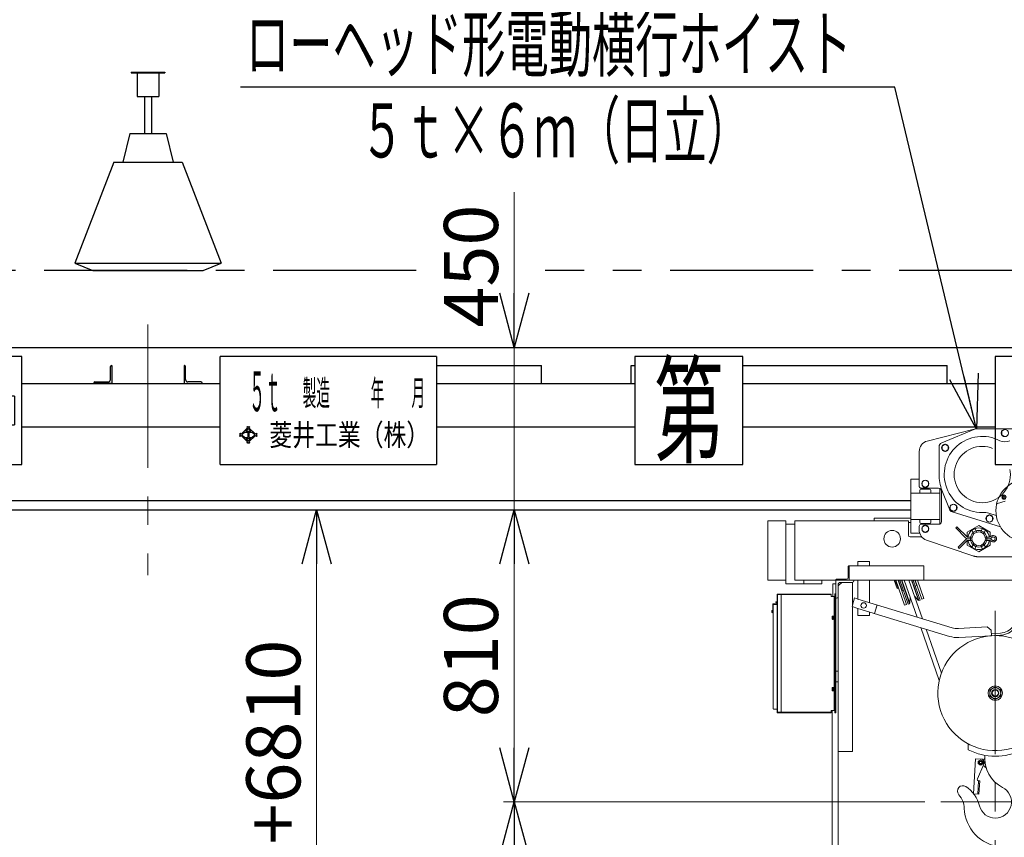
# Model space of a CAD drawing. Units: millimetres. Extents: x -185 to 185, y -134 to 137.
# Drawn here: x -47 to 8, y -16 to 29 of the extents above; entities that cross this region are included whole.
import ezdxf
from ezdxf.enums import TextEntityAlignment as Align

# ---------------------------------------------------------------- set-up
doc = ezdxf.new("R2010")
doc.units = ezdxf.units.MM
doc.header["$LTSCALE"] = 0.25
doc.linetypes.add('CENTER', pattern=[50.8, 31.75, -6.35, 6.35, -6.35])
doc.linetypes.add('DASHED', pattern=[19.05, 12.7, -6.35])
doc.layers.add('Layer0016', color=7, linetype='Continuous')
doc.styles.add('dcStyle0', font='txt.shx', dxfattribs={"width": 0.705882, "bigfont": 'bigfont'})
doc.styles.add('dcStyle1', font='ＭＳ Ｐ明朝', dxfattribs={"width": 0.8})
doc.styles.add('dcStyle3', font='ＭＳ Ｐゴシック', dxfattribs={"width": 0.8})
doc.dimstyles.new('dc_Rotated', dxfattribs={"dimtxt": 3, "dimasz": 3.000002, "dimexe": 0.6, "dimexo": 0.9, "dimgap": 0.9, "dimtad": 3, "dimdsep": 46, "dimtxsty": 'dcStyle0', "dimblk1": 'OPEN30', "dimblk2": 'OPEN30', "dimsah": 1, "dimcen": 0.09, "dimclrd": 91, "dimclre": 91, "dimclrt": 7, "dimadec": 0, "dimazin": 2, "dimtfac": 1, "dimtdec": 4, "dimtmove": 0, "dimatfit": 3, "dimfxl": 1, "dimarcsym": 0})
doc.dimstyles.new('dc_Rotated_F1', dxfattribs={"dimtxt": 3, "dimasz": 3.000002, "dimexe": 0.6, "dimexo": 0.9, "dimgap": 0.9, "dimtad": 3, "dimdsep": 46, "dimtxsty": 'dcStyle0', "dimblk1": 'OPEN30', "dimblk2": 'OPEN30', "dimsah": 1, "dimcen": 0.09, "dimse1": 1, "dimse2": 1, "dimclrd": 91, "dimclre": 7, "dimclrt": 7, "dimadec": 0, "dimazin": 2, "dimtfac": 1, "dimtdec": 4, "dimtmove": 0, "dimatfit": 3, "dimfxl": 1, "dimarcsym": 0})

# ---------------------------------------------------------------- blocks, each defined once
blk = doc.blocks.new('DC_GROUP_HSOU0507-R0_4')
at = {"layer": 'Layer0016', "color": 6, "linetype": 'Continuous', "lineweight": 25}
for p, q in [((-46.885, 10.501), (-52.885, 10.501)), ((-52.885, 10.501), (-52.885, 4.501)), ((-46.885, 4.501), (-46.885, 10.501)), ((-49.085, 10.101), (-50.685, 10.101)), ((-50.685, 10.101), (-50.685, 8.301)), ((-49.085, 8.301), (-49.085, 10.101)), ((-52.485, 8.301), (-52.485, 6.701)), ((-50.685, 8.301), (-52.485, 8.301)), ((-47.285, 8.301), (-49.085, 8.301)), ((-47.285, 8.301), (-47.285, 6.701)), ((-52.485, 6.701), (-50.685, 6.701)), ((-50.685, 6.701), (-50.685, 4.901)), ((-49.085, 4.901), (-49.085, 6.701)), ((-49.085, 6.701), (-47.285, 6.701)), ((-52.885, 4.501), (-46.885, 4.501)), ((-49.085, 4.901), (-50.685, 4.901))]:
    blk.add_line(p, q, dxfattribs=at)
blk = doc.blocks.new('DC_GROUP_HSOU0507-R0_5')
at = {"layer": 'Layer0016', "color": 6, "linetype": 'Continuous', "lineweight": 25}
for p, q in [((-6.885, 10.501), (-12.885, 10.501)), ((-12.885, 10.501), (-12.885, 4.501)), ((-6.885, 4.501), (-6.885, 10.501)), ((-12.885, 4.501), (-6.885, 4.501))]:
    blk.add_line(p, q, dxfattribs=at)
at = {"layer": 'Layer0016', "color": 6, "style": 'dcStyle3', "width": 0.55}
blk.add_text('第', height=4.8, dxfattribs=at).set_placement((-11.805, 5.101), (-7.965, 5.101), align=Align.FIT)
blk = doc.blocks.new('DC_GROUP_HSOU0507-R0_6')
at = {"layer": 'Layer0016', "color": 6, "linetype": 'Continuous', "lineweight": 25}
for p, q in [((13.115, 10.501), (7.115, 10.501)), ((7.115, 10.501), (7.115, 4.501)), ((13.115, 4.501), (13.115, 10.501)), ((7.115, 4.501), (13.115, 4.501))]:
    blk.add_line(p, q, dxfattribs=at)
at = {"layer": 'Layer0016', "color": 6, "style": 'dcStyle3', "width": 0.55}
blk.add_text('一', height=4.8, dxfattribs=at).set_placement((8.195, 5.101), (12.035, 5.101), align=Align.FIT)
blk = doc.blocks.new('DC_GROUP_HSOU0507-R0_7')
at = {"layer": 'Layer0016', "color": 6, "linetype": 'Continuous', "lineweight": 25}
for p, q in [((-35.885, 4.501), (-35.885, 10.501)), ((-23.885, 10.501), (-35.885, 10.501)), ((-23.885, 10.501), (-23.885, 4.501)), ((-34.41, 6.578), (-34.372, 6.613)), ((-34.41, 6.578), (-34.359, 6.53)), ((-34.321, 6.565), (-34.372, 6.614)), ((-34.27, 6.613), (-34.321, 6.565)), ((-34.232, 6.578), (-34.283, 6.53)), ((-34.27, 6.613), (-34.232, 6.578)), ((-34.776, 6.233), (-34.813, 6.198)), ((-34.813, 6.198), (-34.762, 6.15)), ((-34.762, 6.15), (-34.813, 6.102)), ((-34.813, 6.102), (-34.776, 6.066)), ((-34.776, 6.234), (-34.724, 6.185)), ((-34.724, 6.114), (-34.776, 6.066)), ((-34.359, 6.53), (-34.724, 6.185)), ((-34.724, 6.114), (-34.359, 5.77)), ((-34.521, 6.306), (-34.686, 6.15)), ((-34.686, 6.15), (-34.521, 5.994)), ((-34.521, 6.306), (-34.347, 6.306)), ((-34.321, 6.494), (-34.466, 6.358)), ((-34.466, 6.358), (-34.176, 6.358)), ((-34.347, 6.306), (-34.347, 5.994)), ((-34.321, 6.494), (-34.176, 6.358)), ((-34.295, 6.306), (-34.12, 6.306)), ((-34.295, 6.306), (-34.295, 5.994)), ((-33.917, 6.185), (-34.283, 6.53)), ((-34.283, 5.77), (-33.917, 6.114)), ((-34.12, 6.306), (-33.955, 6.15)), ((-33.955, 6.15), (-34.12, 5.994)), ((-33.866, 6.233), (-33.917, 6.185)), ((-33.917, 6.114), (-33.866, 6.066)), ((-33.879, 6.15), (-33.828, 6.198)), ((-33.828, 6.102), (-33.879, 6.15)), ((-33.866, 6.233), (-33.828, 6.198)), ((-33.828, 6.101), (-33.866, 6.066)), ((-34.521, 5.994), (-34.347, 5.994)), ((-34.466, 5.942), (-34.321, 5.805)), ((-34.466, 5.942), (-34.176, 5.942)), ((-34.359, 5.77), (-34.41, 5.722)), ((-34.41, 5.722), (-34.372, 5.686)), ((-34.372, 5.686), (-34.321, 5.734)), ((-34.176, 5.942), (-34.321, 5.805)), ((-34.321, 5.734), (-34.27, 5.686)), ((-34.295, 5.994), (-34.12, 5.994)), ((-34.283, 5.77), (-34.232, 5.722)), ((-34.27, 5.686), (-34.232, 5.722)), ((-35.885, 4.501), (-23.885, 4.501))]:
    blk.add_line(p, q, dxfattribs=at)
at = {"layer": 'Layer0016', "color": 6}
for s, height, style, width, p, p2 in [('５ｔ', 2.2, 'dcStyle3', 0.539609, (-34.273, 7.457), (-32.513, 7.457)), ('製造\u3000\u3000\u3000年\u3000\u3000月', 1.4, 'dcStyle1', 0.460682, (-31.304, 7.776), (-24.513, 7.776)), ('菱井工業（株）', 1.2, 'dcStyle1', 0.855848, (-33.149, 5.55), (-24.287, 5.55))]:
    blk.add_text(s, height=height, dxfattribs=dict(at, style=style, width=width)).set_placement(p, p2, align=Align.FIT)
blk = doc.blocks.new('DC_GROUP_HSOU0507-R0_9')
at = {"layer": 'Layer0016', "color": 7, "linetype": 'Continuous', "lineweight": 25}
for p, q in [((-41.965, 9.211), (-41.965, 9.941)), ((-41.905, 10.001), (-41.885, 10.001)), ((-41.885, 10.001), (-41.885, 9.001)), ((-42.885, 9.001), (-42.885, 9.021)), ((-41.885, 9.001), (-42.885, 9.001)), ((-42.825, 9.081), (-42.095, 9.081))]:
    blk.add_line(p, q, dxfattribs=at)
for centre, radius, start, end in [((-41.905, 9.941), 0.06, 90, 180), ((-42.825, 9.021), 0.06, 90, 180), ((-42.095, 9.211), 0.13, 270, 0)]:
    blk.add_arc(centre, radius, start, end, dxfattribs=at)
blk = doc.blocks.new('DC_GROUP_HSOU0507-R0_10')
at = {"layer": 'Layer0016', "color": 7, "linetype": 'Continuous', "lineweight": 25}
for p, q in [((-37.865, 10.001), (-37.885, 10.001)), ((-37.885, 10.001), (-37.885, 9.001)), ((-37.805, 9.211), (-37.805, 9.941)), ((-37.885, 9.001), (-36.885, 9.001)), ((-36.945, 9.081), (-37.675, 9.081)), ((-36.885, 9.001), (-36.885, 9.021))]:
    blk.add_line(p, q, dxfattribs=at)
for centre, radius, start, end in [((-37.865, 9.941), 0.06, 0, 90), ((-37.675, 9.211), 0.13, 180, 270), ((-36.945, 9.021), 0.06, 0, 90)]:
    blk.add_arc(centre, radius, start, end, dxfattribs=at)
blk = doc.blocks.new('DC_GROUP_HSOU0507-R0_11')
at = {"layer": 'Layer0016', "color": 8, "linetype": 'Continuous', "lineweight": 25}
for p, q in [((-40.825, 26.261), (-38.945, 26.261)), ((-40.825, 26.261), (-40.825, 26.221)), ((-40.825, 26.221), (-38.945, 26.221)), ((-40.485, 26.221), (-40.485, 24.901)), ((-39.285, 26.221), (-39.285, 24.901)), ((-38.945, 26.261), (-38.945, 26.221)), ((-40.485, 24.901), (-39.285, 24.901)), ((-40.085, 24.901), (-40.085, 22.861)), ((-39.685, 24.901), (-39.685, 22.861)), ((-40.885, 22.861), (-41.285, 21.261)), ((-40.885, 22.861), (-38.885, 22.861)), ((-38.885, 22.861), (-38.485, 21.261)), ((-41.785, 21.261), (-43.945, 15.661)), ((-41.785, 21.261), (-37.985, 21.261)), ((-37.985, 21.261), (-35.825, 15.661)), ((-43.945, 15.661), (-42.945, 15.261)), ((-43.945, 15.661), (-35.825, 15.661)), ((-36.825, 15.261), (-35.825, 15.661)), ((-42.945, 15.261), (-36.825, 15.261))]:
    blk.add_line(p, q, dxfattribs=at)
blk = doc.blocks.new('_Open30')
at = {"color": 0, "linetype": 'ByBlock', "lineweight": -2}
for p, q in [((-1, 0.267949), (0, 0)), ((0, 0), (-1, -0.267949)), ((0, 0), (-1, 0))]:
    blk.add_line(p, q, dxfattribs=at)
blk = doc.blocks.new('*D16')
at = {"layer": 'Layer0016', "color": 91, "linetype": 'Continuous', "lineweight": 13}
for p, q in [((3.2, -14.199), (-20.17, -14.199)), ((-19.57, -86.199), (-19.57, -14.199))]:
    blk.add_line(p, q, dxfattribs=at)
at = {"layer": 'Layer0016', "color": 91, "xscale": 3.000002807615286, "yscale": 2.999989368223643}
for p, rotation in [((-19.57, -14.199), 90), ((-19.57, -86.199), 270)]:
    blk.add_blockref('_Open30', p, dxfattribs=dict(at, rotation=rotation))
at = {"layer": 'Layer0016', "color": 7, "insert": (-20.47, -37.243), "char_height": 3, "width": 33.75, "attachment_point": 8, "rotation": 90, "style": 'dcStyle0'}
blk.add_mtext('\\T1.00;揚程\u3000FL+6000', dxfattribs=at)
blk = doc.blocks.new('*D17')
at = {"layer": 'Layer0016', "color": 91, "linetype": 'Continuous', "lineweight": 13}
for p, q in [((-19.57, -14.199), (-19.57, 2.001)), ((3.2, -14.199), (-20.17, -14.199))]:
    blk.add_line(p, q, dxfattribs=at)
at = {"layer": 'Layer0016', "color": 91, "xscale": 3.000002807615286, "yscale": 2.999989368223643}
for p, rotation in [((-19.57, 2.001), 90), ((-19.57, -14.199), 270)]:
    blk.add_blockref('_Open30', p, dxfattribs=dict(at, rotation=rotation))
at = {"layer": 'Layer0016', "color": 7, "insert": (-20.47, -6.099), "char_height": 3, "width": 12.75, "attachment_point": 8, "rotation": 90, "style": 'dcStyle0'}
blk.add_mtext('\\T1.00;810', dxfattribs=at)
blk = doc.blocks.new('*D18')
at = {"layer": 'Layer0016', "color": 91, "linetype": 'Continuous', "lineweight": 13}
for p in [(-19.57, 19.599), (-19.57, 2.001)]:
    blk.add_line(p, (-19.57, 11.001), dxfattribs=at)
at = {"layer": 'Layer0016', "color": 91, "xscale": 3.000002807615286, "yscale": 2.999989368223643, "rotation": 270}
blk.add_blockref('_Open30', (-19.57, 11.001), dxfattribs=at)
at = {"layer": 'Layer0016', "color": 7, "insert": (-20.47, 12.099), "char_height": 3, "width": 12.75, "attachment_point": 7, "rotation": 90, "style": 'dcStyle0'}
blk.add_mtext('\\T1.00;450', dxfattribs=at)
blk = doc.blocks.new('*D19')
at = {"layer": 'Layer0016', "color": 91, "linetype": 'Continuous', "lineweight": 13}
blk.add_line((-30.532, -86.199), (-30.532, 2.001), dxfattribs=at)
at = {"layer": 'Layer0016', "color": 91, "xscale": 3.000002807615286, "yscale": 2.999989368223643}
for p, rotation in [((-30.532, 2.001), 90), ((-30.532, -86.199), 270)]:
    blk.add_blockref('_Open30', p, dxfattribs=dict(at, rotation=rotation))
at = {"layer": 'Layer0016', "color": 7, "insert": (-31.432, -29.496), "char_height": 3, "width": 48.75, "attachment_point": 8, "rotation": 90, "style": 'dcStyle0'}
blk.add_mtext('\\T1.00;横行レール下面\u3000FL+6810', dxfattribs=at)
blk = doc.blocks.new('DC_GROUP_HSOU0507-R0_22')
at = {"layer": 'Layer0016', "color": 30, "linetype": 'Continuous', "lineweight": 18}
for p, q in [((5.941, 6.471), (3.346, 5.806)), ((6.015, 6.49), (4.143, 5.712)), ((11.699, 6.49), (6.09, 6.49)), ((7.645, 6.45), (7.471, 6.35)), ((7.471, 6.35), (7.471, 6.15)), ((7.645, 6.05), (7.471, 6.15)), ((3.995, 5.49), (3.995, 3.95)), ((4.335, 5.63), (4.161, 5.53)), ((4.161, 5.53), (4.161, 5.33)), ((4.335, 5.63), (4.508, 5.53)), ((4.508, 5.53), (4.508, 5.33)), ((2.895, 5.225), (2.895, 3.31)), ((4.335, 5.23), (4.161, 5.33)), ((4.335, 5.23), (4.508, 5.33)), ((2.435, 3.69), (2.435, 0.69)), ((2.895, 3.69), (2.435, 3.69)), ((3.235, 3.64), (3.061, 3.54)), ((3.061, 3.54), (3.061, 3.34)), ((3.235, 3.24), (3.061, 3.34)), ((3.235, 3.64), (3.408, 3.54)), ((3.235, 3.24), (3.408, 3.34)), ((3.408, 3.54), (3.408, 3.34)), ((2.435, 2.92), (4.035, 2.92)), ((2.935, 3.08), (2.935, 2.92)), ((2.995, 3.14), (3.475, 3.14)), ((3.015, 3.19), (3.975, 3.19)), ((3.035, 2.92), (3.635, 2.92)), ((3.535, 3.08), (3.535, 2.92)), ((4.035, 3.179), (4.035, 1.202)), ((4.135, 1.35), (4.135, 3.03)), ((4.159, 3.077), (4.571, 2.023)), ((7.496, 2.755), (7.596, 2.813)), ((7.496, 2.755), (7.496, 2.64)), ((7.695, 2.755), (7.596, 2.813)), ((4.795, 2.31), (4.621, 2.21)), ((4.621, 2.21), (4.621, 2.01)), ((4.795, 2.31), (4.968, 2.21)), ((4.968, 2.21), (4.968, 2.01)), ((7.658, 2.466), (7.238, 2.353)), ((7.596, 2.583), (7.496, 2.64)), ((7.695, 2.64), (7.596, 2.583)), ((4.795, 1.91), (4.621, 2.01)), ((4.724, 1.881), (7.396, 1.052)), ((4.795, 1.91), (4.968, 2.01)), ((6.395, 1.836), (6.585, 1.836)), ((6.795, 1.71), (6.621, 1.61)), ((6.763, 1.809), (7.169, 1.683)), ((6.795, 1.71), (6.968, 1.61)), ((-5.505, 1.39), (-5.505, -1.91)), ((-4.505, 1.39), (-5.505, 1.39)), ((-4.505, 1.39), (-4.505, -2.11)), ((-4.005, 1.19), (-4.505, 1.19)), ((-4.005, 1.39), (-4.005, -1.909)), ((2.295, 1.39), (-4.005, 1.39)), ((0.395, 1.39), (0.395, 1.53)), ((2.435, 1.53), (0.395, 1.53)), ((2.295, 0.59), (2.295, 1.39)), ((2.295, 1.29), (2.435, 1.29)), ((2.435, 1.46), (4.035, 1.46)), ((2.935, 1.3), (2.935, 1.46)), ((2.995, 1.24), (3.475, 1.24)), ((3.015, 1.19), (3.975, 1.19)), ((3.035, 1.46), (3.635, 1.46)), ((3.235, 1.14), (3.061, 1.04)), ((3.235, 1.14), (3.408, 1.04)), ((3.535, 1.3), (3.535, 1.46)), ((5.565, 0.754), (6.195, 1.118)), ((6.825, 0.754), (6.195, 1.118)), ((6.621, 1.61), (6.621, 1.41)), ((6.795, 1.31), (6.621, 1.41)), ((6.795, 1.31), (6.968, 1.41)), ((6.968, 1.61), (6.968, 1.41)), ((2.435, 0.69), (2.926, 0.69)), ((2.895, 1.07), (2.895, 0.881)), ((3.061, 1.04), (3.061, 0.84)), ((3.235, 0.74), (3.061, 0.84)), ((3.235, 0.74), (3.408, 0.84)), ((3.408, 1.04), (3.408, 0.84)), ((4.925, 0.99), (4.988, 1.054)), ((5.487, 0.428), (4.925, 0.99)), ((5.55, 0.492), (4.988, 1.054)), ((5.565, 0.483), (5.565, 0.754)), ((5.82, 0.859), (5.932, 0.665)), ((5.976, 0.949), (6.088, 0.755)), ((6.413, 0.949), (6.301, 0.755)), ((6.569, 0.859), (6.457, 0.665)), ((6.825, 0.484), (6.825, 0.754)), ((3.039, 0.49), (2.395, 0.49)), ((3.303, 0.312), (5.874, -0.557)), ((5.487, 0.352), (5.054, -0.08)), ((5.55, 0.289), (5.118, -0.144)), ((5.565, 0.027), (5.565, 0.298)), ((5.565, 0.027), (6.195, -0.337)), ((5.579, 0.48), (5.825, 0.48)), ((5.815, 0.39), (5.579, 0.39)), ((5.579, 0.3), (5.825, 0.3)), ((5.82, -0.078), (5.932, 0.116)), ((5.976, -0.168), (6.088, 0.026)), ((6.825, 0.027), (6.195, -0.337)), ((6.413, -0.168), (6.301, 0.026)), ((6.569, -0.078), (6.457, 0.116)), ((6.799, 0.48), (6.564, 0.48)), ((6.799, 0.3), (6.564, 0.3)), ((6.79, 0.39), (6.575, 0.39)), ((6.825, 0.027), (6.825, 0.297)), ((5.054, -0.08), (5.118, -0.144)), ((-0.505, -0.87), (-0.505, -1.11)), ((-0.505, -0.87), (0.135, -0.87)), ((0.135, -0.87), (0.135, -1.11)), ((11.595, -0.61), (6.195, -0.61)), ((-1.045, -1.15), (-1.045, -1.76)), ((-1.005, -1.11), (3.145, -1.11)), ((-0.99, -1.11), (-0.99, -1.91)), ((3.145, -1.11), (3.145, -1.91)), ((-5.505, -1.91), (-4.505, -1.91)), ((-2.505, -2.11), (-4.505, -2.11)), ((-4.005, -1.91), (9.794, -1.91)), ((-3.505, -1.91), (-3.505, -2.11)), ((-2.505, -2.11), (-2.505, -1.91)), ((-1.905, -2.81), (-1.905, -2.11)), ((-1.725, -2.11), (-1.905, -2.11)), ((-1.725, -1.909), (-1.726, -9.269)), ((-1.725, -1.89), (-1.725, -1.91)), ((-0.725, -1.909), (-1.725, -1.909)), ((-1.685, -1.85), (-1.135, -1.85)), ((-1.606, -5.27), (-1.605, -2.159)), ((-1.605, -2.229), (-1.405, -2.029)), ((-0.815, -2.029), (-1.475, -2.029)), ((-0.805, -3.285), (-0.805, -2.029)), ((-0.725, -1.939), (-0.725, -1.909)), ((-0.505, -1.91), (-0.505, -2.951)), ((0.135, -1.91), (0.135, -3.146)), ((1.508, -1.91), (1.669, -2.373)), ((1.571, -1.91), (1.726, -2.353)), ((1.593, -1.91), (2.074, -3.291)), ((2.187, -3.252), (1.72, -1.911)), ((1.741, -1.911), (1.943, -2.49)), ((2.288, -3.238), (1.826, -1.911)), ((2.364, -3.211), (1.911, -1.911)), ((2.376, -3.186), (1.932, -1.911)), ((2.775, -3.951), (2.064, -1.91)), ((3.071, -4.042), (2.329, -1.91)), ((2.848, -3.021), (2.462, -1.913)), ((2.874, -3.034), (2.483, -1.913)), ((2.949, -3.007), (2.568, -1.913)), ((2.755, -2.207), (2.653, -1.913)), ((2.692, -1.964), (2.673, -1.971)), ((3.037, -2.956), (2.674, -1.913)), ((3.15, -2.916), (2.801, -1.914)), ((2.836, -1.914), (2.805, -1.925)), ((-4.989, -2.71), (-4.989, -2.7)), ((-4.989, -9.24), (-4.989, -2.7)), ((-4.969, -2.68), (-1.989, -2.68)), ((-4.959, -2.72), (-4.959, -9.22)), ((-1.989, -2.71), (-4.949, -2.71)), ((-4.769, -9.23), (-4.769, -2.71)), ((-4.769, -2.71), (-1.989, -2.71)), ((-1.989, -2.68), (-1.989, -2.71)), ((-1.989, -2.71), (-1.989, -2.81)), ((-1.79, -9.11), (-1.789, -2.669)), ((1.669, -2.373), (1.726, -2.353)), ((1.728, -2.3), (1.709, -2.306)), ((1.861, -2.254), (1.842, -2.26)), ((1.943, -2.49), (2.018, -2.463)), ((2.755, -2.207), (2.679, -2.233)), ((-5.231, -3.73), (-5.231, -3.222)), ((-5.227, -3.218), (-4.989, -3.218)), ((-5.199, -3.25), (-5.199, -9.04)), ((-4.989, -3.25), (-5.199, -3.25)), ((-5.051, -3.11), (-4.989, -3.11)), ((-5.051, -3.11), (-5.051, -3.142)), ((-5.051, -3.142), (-4.989, -3.142)), ((-1.789, -2.81), (-1.989, -2.81)), ((-1.829, -9.13), (-1.829, -2.81)), ((-1.789, -3.01), (-1.829, -3.01)), ((-1.789, -2.81), (-1.789, -9.13)), ((-1.725, -2.909), (-1.695, -2.909)), ((-0.687, -2.895), (-0.832, -3.374)), ((-0.687, -2.895), (-0.505, -2.951)), ((-0.505, -2.951), (4.721, -4.545)), ((0.557, -3.275), (0.411, -3.753)), ((0.557, -3.275), (0.448, -3.632)), ((2.074, -3.291), (2.187, -3.252)), ((2.288, -3.238), (2.364, -3.211)), ((2.384, -3.17), (2.364, -3.211)), ((2.395, -2.877), (2.384, -3.17)), ((2.641, -2.791), (2.832, -3.014)), ((2.874, -3.034), (2.832, -3.014)), ((2.874, -3.034), (2.949, -3.007)), ((3.037, -2.956), (3.15, -2.916)), ((-5.281, -3.642), (-5.285, -3.642)), ((-5.285, -3.657), (-5.281, -3.657)), ((-5.245, -3.595), (-5.26, -3.595)), ((-5.26, -3.705), (-5.245, -3.705)), ((-5.231, -3.595), (-5.245, -3.595)), ((-5.245, -3.65), (-5.245, -3.595)), ((-5.245, -3.644), (-5.245, -3.595)), ((-5.245, -3.644), (-5.231, -3.641)), ((-5.245, -3.705), (-5.245, -3.65)), ((-5.231, -3.655), (-5.245, -3.659)), ((-5.245, -3.705), (-5.245, -3.659)), ((-5.245, -3.705), (-5.231, -3.705)), ((-5.231, -3.57), (-5.199, -3.57)), ((-5.231, -3.705), (-5.231, -3.595)), ((-5.231, -3.641), (-5.231, -3.595)), ((-5.231, -3.705), (-5.231, -3.655)), ((-5.199, -3.73), (-5.231, -3.73)), ((-0.832, -3.374), (-0.505, -3.473)), ((-0.806, -4.718), (-0.805, -3.382)), ((-0.505, -3.473), (-0.505, -3.87)), ((-0.505, -3.473), (4.575, -5.023)), ((0.135, -3.669), (0.135, -3.87)), ((-1.936, -3.982), (-1.941, -3.982)), ((-1.941, -3.997), (-1.936, -3.997)), ((-1.875, -3.9), (-1.901, -3.9)), ((-1.901, -4.08), (-1.875, -4.08)), ((-1.875, -3.99), (-1.875, -3.9)), ((-1.849, -3.905), (-1.875, -3.905)), ((-1.875, -3.98), (-1.849, -3.973)), ((-1.875, -4.08), (-1.875, -3.99)), ((-1.849, -4), (-1.875, -4.007)), ((-1.875, -4.075), (-1.849, -4.075)), ((-1.829, -3.89), (-1.849, -3.89)), ((-1.849, -3.99), (-1.849, -3.89)), ((-1.849, -4.09), (-1.849, -3.99)), ((-1.849, -4.09), (-1.829, -4.09)), ((-1.829, -3.99), (-1.829, -3.89)), ((-1.829, -4.09), (-1.829, -3.99)), ((0.135, -3.87), (-0.505, -3.87)), ((-1.606, -11.41), (-1.605, -4.502)), ((-0.806, -11.41), (-0.806, -4.502)), ((4.002, -7.472), (2.979, -4.536)), ((4.123, -7.061), (3.275, -4.626)), ((5.068, -4.587), (6.671, -4.499)), ((6.671, -4.499), (6.881, -4.687)), ((6.881, -4.687), (6.898, -4.987)), ((6.891, -4.867), (7.397, -4.839)), ((5.095, -5.086), (6.898, -4.987)), ((6.898, -4.987), (7.404, -4.959)), ((-1.726, -6.95), (-1.606, -6.95)), ((-1.606, -6.9), (-1.606, -8.11)), ((-1.726, -7.55), (-1.606, -7.55)), ((-1.936, -7.942), (-1.941, -7.942)), ((-1.941, -7.957), (-1.936, -7.957)), ((-1.875, -7.86), (-1.901, -7.86)), ((-1.901, -8.04), (-1.875, -8.04)), ((-1.875, -7.95), (-1.875, -7.86)), ((-1.849, -7.865), (-1.875, -7.865)), ((-1.875, -7.94), (-1.849, -7.933)), ((-1.875, -8.04), (-1.875, -7.95)), ((-1.849, -7.96), (-1.875, -7.967)), ((-1.875, -8.035), (-1.849, -8.035)), ((-1.829, -7.85), (-1.849, -7.85)), ((-1.849, -7.95), (-1.849, -7.85)), ((-1.849, -8.05), (-1.849, -7.95)), ((-1.849, -8.05), (-1.829, -8.05)), ((-1.829, -7.95), (-1.829, -7.85)), ((-1.829, -8.05), (-1.829, -7.95)), ((6.815, -7.996), (7.115, -7.823)), ((6.815, -8.342), (6.815, -7.996)), ((7.415, -7.996), (7.115, -7.823)), ((7.415, -8.342), (7.415, -7.996)), ((6.815, -8.342), (7.115, -8.516)), ((7.415, -8.342), (7.115, -8.516)), ((-5.189, -9.05), (-4.989, -9.05)), ((-4.989, -9.23), (-4.989, -9.24)), ((-4.969, -9.26), (-1.989, -9.26)), ((-1.989, -9.23), (-4.949, -9.23)), ((-4.769, -9.23), (-1.989, -9.23)), ((-1.789, -9.13), (-1.989, -9.13)), ((-1.989, -9.23), (-1.989, -9.13)), ((-1.989, -9.26), (-1.989, -9.23)), ((-1.926, -70.863), (-1.926, -9.13)), ((-1.789, -8.93), (-1.829, -8.93)), ((-1.79, -9.269), (-1.79, -9.11)), ((-1.726, -9.269), (-1.79, -9.269)), ((-0.806, -11.41), (-1.606, -11.41)), ((-1.606, -70.863), (-1.606, -11.41)), ((5.615, -10.985), (5.615, -11.309)), ((6.016, -11.817), (5.908, -13.754)), ((6.399, -11.838), (6.016, -11.817)), ((6.175, -11.944), (6.305, -11.869)), ((6.175, -11.944), (6.175, -12.094)), ((6.435, -11.944), (6.305, -11.869)), ((6.454, -11.9), (6.399, -11.838)), ((6.435, -11.944), (6.435, -12.094)), ((6.121, -12.915), (6.487, -12.117)), ((6.305, -12.169), (6.175, -12.094)), ((6.305, -12.169), (6.435, -12.094)), ((6.189, -13.028), (6.148, -13.767)), ((6.253, -13.032), (6.189, -13.028)), ((6.253, -13.032), (6.212, -13.771)), ((6.212, -13.771), (5.908, -13.754))]:
    blk.add_line(p, q, dxfattribs=at)
at = {"layer": 'Layer0016', "color": 30, "linetype": 'DASHED', "lineweight": 18}
for p, q in [((2.895, 4.305), (2.895, 3.31)), ((-1.725, -2.669), (-1.789, -2.669)), ((-5.263, -3.614), (-5.281, -3.614)), ((-5.263, -3.642), (-5.281, -3.642)), ((-5.263, -3.657), (-5.281, -3.657)), ((-5.263, -3.686), (-5.281, -3.686)), ((-5.263, -3.614), (-5.263, -3.642)), ((-5.263, -3.642), (-5.263, -3.657)), ((-5.263, -3.657), (-5.263, -3.686)), ((-5.231, -3.617), (-5.245, -3.617)), ((-5.245, -3.683), (-5.231, -3.683)), ((-5.231, -3.623), (-5.243, -3.623)), ((-5.243, -3.676), (-5.231, -3.676)), ((-5.231, -3.641), (-5.231, -3.655)), ((-1.893, -3.941), (-1.936, -3.941)), ((-1.893, -3.982), (-1.936, -3.982)), ((-1.893, -3.997), (-1.936, -3.997)), ((-1.893, -4.039), (-1.936, -4.039)), ((-1.893, -3.941), (-1.893, -3.982)), ((-1.893, -3.982), (-1.893, -3.997)), ((-1.893, -3.997), (-1.893, -4.039)), ((-1.893, -7.901), (-1.936, -7.901)), ((-1.893, -7.942), (-1.936, -7.942)), ((-1.893, -7.957), (-1.936, -7.957)), ((-1.893, -7.999), (-1.936, -7.999)), ((-1.893, -7.901), (-1.893, -7.942)), ((-1.893, -7.942), (-1.893, -7.957)), ((-1.893, -7.957), (-1.893, -7.999))]:
    blk.add_line(p, q, dxfattribs=at)
at = {"layer": 'Layer0016', "color": 30, "linetype": 'CENTER', "lineweight": 18}
for p, q in [((7.115, -3.613), (7.115, -17.105)), ((4.1, -14.199), (10.543, -14.199))]:
    blk.add_line(p, q, dxfattribs=at)
at = {"layer": 'Layer0016', "color": 30, "linetype": 'Continuous', "lineweight": 18}
for centre, radius in [((7.645, 6.25), 0.2), ((4.335, 5.43), 0.2), ((3.235, 3.44), 0.2), ((8.895, 1.948), 1.746), ((7.596, 2.698), 0.115), ((7.596, 2.698), 0.06), ((7.596, 2.698), 0.05), ((4.795, 2.11), 0.2), ((6.795, 1.51), 0.2), ((3.235, 0.94), 0.2), ((1.395, 0.39), 0.46), ((6.195, 0.39), 0.46), ((6.195, 0.39), 0.38), ((-0.185, -3.31), 0.15), ((7.115, -8.169), 0.4), ((7.115, -8.169), 0.3), ((7.115, -8.169), 0.2), ((7.115, -8.169), 0.17), ((6.305, -12.019), 0.13), ((6.305, -12.019), 0.08), ((6.305, -12.019), 0.06)]:
    blk.add_circle(centre, radius, dxfattribs=at)
at = {"layer": 'Layer0016', "color": 30, "linetype": 'CENTER', "lineweight": 18}
blk.add_circle((6.395, 3.95), 1.56, dxfattribs=at)
at = {"layer": 'Layer0016', "color": 30, "linetype": 'Continuous', "lineweight": 18}
for centre, radius, start, end in [((6.395, 3.95), 2.114, 62.576, 269.9997), ((6.09, 5.89), 0.6, 90, 104.3817), ((3.495, 5.225), 0.6, 104.3813, 180), ((4.235, 5.49), 0.24, 112.579, 180), ((7.645, 6.359), 0.6, 242.5762, 297.4246), ((6.395, 3.95), 2.4, 180.0001, 201.3455), ((3.015, 3.31), 0.12, 180, 270), ((2.995, 3.08), 0.06, 90, 180), ((3.475, 3.08), 0.06, 0, 90), ((3.975, 3.03), 0.16, 0.0002, 89.9997), ((7.258, 2.28), 0.076, 105.004, 168.5204), ((4.795, 2.11), 0.24, 201.3456, 252.7579), ((6.585, 1.236), 0.6, 72.7577, 90), ((3.015, 1.07), 0.12, 90, 180), ((2.995, 1.3), 0.06, 180, 270), ((3.475, 1.3), 0.06, 270, 0), ((3.975, 1.35), 0.16, 270, 0.0002), ((2.395, 0.59), 0.1, 179.9991, 269.9991), ((3.495, 0.881), 0.6, 180, 251.3221), ((6.195, 0.39), 0.6, 8.6263, 171.3742), ((7.005, 0.39), 0.18, 222.7438, 137.2594), ((5.579, 0.52), 0.13, 225, 270), ((5.579, 0.26), 0.13, 90, 134.997), ((5.579, 0.52), 0.04, 225, 270), ((5.579, 0.26), 0.04, 90, 134.9901), ((6.195, 0.39), 0.6, 188.6286, 351.3708), ((6.79, 0.57), 0.18, 270.0078, 319.9954), ((6.79, 0.21), 0.18, 40.0046, 89.9922), ((6.799, 0.58), 0.1, 270.014, 317.2735), ((6.799, 0.2), 0.1, 42.7265, 89.986), ((7.005, 0.39), 0.1, 220.0238, 139.9816), ((6.195, 0.39), 1, 251.3217, 270), ((-1.005, -1.15), 0.04, 89.9995, 179.9991), ((-1.685, -1.89), 0.04, 89.9995, 179.9983), ((-1.475, -2.159), 0.13, 89.9991, 179.9991), ((-1.135, -1.76), 0.09, 269.9995, 359.9991), ((-0.815, -1.939), 0.09, 269.9991, 359.9991), ((-4.969, -2.7), 0.02, 90, 180), ((-4.949, -2.72), 0.01, 90, 180), ((-5.227, -3.222), 0.004, 90, 180), ((-4.981, -3.185), 0.025, 108.9835, 251.0165), ((-1.695, -2.819), 0.09, 269.9991, 359.9991), ((2.535, -2.882), 0.14, 172.3714, 177.8588), ((2.535, -2.882), 0.14, 40.5612, 45.9022), ((-5.145, -3.65), 0.14, 165.0792, 177.0481), ((-5.145, -3.65), 0.14, 182.9519, 194.9208), ((-5.145, -3.65), 0.14, 163.0422, 165.0994), ((-5.145, -3.65), 0.135, 176.9494, 183.0506), ((-5.145, -3.65), 0.14, 194.9006, 196.9578), ((-5.26, -3.615), 0.02, 90, 163.0422), ((-5.26, -3.685), 0.02, 196.9578, 270), ((-1.701, -3.99), 0.24, 168.2139, 178.2801), ((-1.701, -3.99), 0.24, 181.7199, 191.7861), ((-1.701, -3.99), 0.24, 163.8086, 168.2193), ((-1.701, -3.99), 0.235, 178.2439, 181.7561), ((-1.701, -3.99), 0.24, 191.7807, 196.1914), ((-1.901, -3.932), 0.032, 90, 163.8086), ((-1.901, -4.048), 0.032, 196.1914, 270), ((5.013, -3.588), 1, 253.04, 273.1402), ((7.342, -3.841), 1, 273.1408, 320.2942), ((7.342, -3.841), 1.12, 273.1405, 319.6958), ((7.115, -8.169), 3.19, 49.016, 346.1747), ((5.013, -3.588), 1.5, 253.04, 273.1402), ((-1.701, -7.95), 0.24, 168.2139, 178.2801), ((-1.701, -7.95), 0.24, 181.7199, 191.7861), ((-1.701, -7.95), 0.24, 163.8086, 168.2193), ((-1.701, -7.95), 0.235, 178.2439, 181.7561), ((-1.701, -7.95), 0.24, 191.7807, 196.1914), ((-1.901, -7.892), 0.032, 90, 163.8086), ((-1.901, -8.008), 0.032, 196.1914, 270), ((-5.189, -9.04), 0.01, 180, 270), ((-4.969, -9.24), 0.02, 180, 270), ((-4.949, -9.22), 0.01, 180, 270), ((7.115, -8.369), 3.3, 242.9644, 297.0356), ((6.435, -11.759), 0.1, 258.9377, 4.1217), ((6.305, -12.033), 0.2, 335.3922, 41.7976), ((8.335, -11.791), 1.8, 174.5403, 243.2167), ((7.615, -14.479), 2.22, 181.9745, 71.7597), ((6.351, -12.479), 0.3, 19.1423, 70.6778), ((6.194, -12.948), 0.08, 155.3877, 266.8071), ((5.315, -13.599), 0.3, 56.9111, 221.8187), ((4.496, -14.856), 1.8, 14.0289, 56.9111), ((7.115, -14.199), 0.9, 193.9802, 63.2958), ((4.197, -14.599), 1.2, 1.9413, 41.8187)]:
    blk.add_arc(centre, radius, start, end, dxfattribs=at)
at = {"layer": 'Layer0016', "color": 30, "linetype": 'DASHED', "lineweight": 18}
for centre, radius, start, end in [((3.015, 3.31), 0.12, 180, 270), ((6.195, 0.39), 1, 253.0556, 269.9994), ((-5.243, -3.621), 0.002, 180, 270), ((-5.243, -3.678), 0.002, 90, 180), ((-1.873, -7.996), 0.002, 90, 180)]:
    blk.add_arc(centre, radius, start, end, dxfattribs=at)
blk = doc.blocks.new('DC_GROUP_HSOU0507-R0_35')
at = {"layer": 'Layer0016', "color": 91, "linetype": 'Continuous', "lineweight": 25}
for p, q in [((1.545, 25.429), (-34.755, 25.429)), ((6.082, 6.471), (1.545, 25.429))]:
    blk.add_line(p, q, dxfattribs=at)
at = {"layer": 'Layer0016', "color": 91, "xscale": 3.000002807615286, "yscale": 2.999989368223643, "rotation": 283.4574884964059}
blk.add_blockref('_Open30', (6.082, 6.471), dxfattribs=at)
at = {"layer": 'Layer0016', "color": 7, "style": 'dcStyle0', "width": 0.944578}
blk.add_text('ローヘッド形電動横行ホイスト', height=3, dxfattribs=at).set_placement((-34.455, 26.329), (-0.855, 26.329), align=Align.FIT)

msp = doc.modelspace()

# ---------------------------------------------------------------- linework, layer by layer
at = {"layer": 'Layer0016', "color": 8, "linetype": 'CENTER', "lineweight": 25}
for p, q in [((-25.004, 15.261), (-114.885, 15.261)), ((35.115, 15.261), (-17.854, 15.261))]:
    msp.add_line(p, q, dxfattribs=at)
at = {"layer": 'Layer0016', "color": 7, "linetype": 'CENTER', "lineweight": 18}
msp.add_line((-39.885, 12.265), (-39.885, -1.623), dxfattribs=at)
at = {"layer": 'Layer0016', "color": 7, "linetype": 'Continuous', "lineweight": 25}
for p, q in [((-111.465, 11.001), (31.695, 11.001)), ((-23.885, 10.001), (-18.054, 10.001)), ((-18.054, 9.001), (-18.054, 10.001)), ((-13.09, 10.001), (-12.885, 10.001)), ((-13.09, 9.001), (-13.09, 10.001)), ((-6.885, 10.001), (4.451, 10.001)), ((4.451, 9.001), (4.451, 10.001)), ((-46.885, 9.001), (-35.885, 9.001)), ((-23.885, 9.001), (-12.885, 9.001)), ((-6.885, 9.001), (7.115, 9.001)), ((-46.885, 6.601), (-35.885, 6.601)), ((-23.885, 6.601), (-12.885, 6.601)), ((-6.885, 6.601), (7.115, 6.601)), ((-112.965, 2.001), (2.435, 2.001))]:
    msp.add_line(p, q, dxfattribs=at)
at = {"layer": 'Layer0016', "color": 6, "linetype": 'Continuous', "lineweight": 25}
msp.add_line((-105.967, 2.501), (2.435, 2.501), dxfattribs=at)

# ---------------------------------------------------------------- block references
at = {"layer": 'Layer0016', "linetype": 'Continuous'}
for name in ['DC_GROUP_HSOU0507-R0_35', 'DC_GROUP_HSOU0507-R0_11', 'DC_GROUP_HSOU0507-R0_4', 'DC_GROUP_HSOU0507-R0_7', 'DC_GROUP_HSOU0507-R0_5', 'DC_GROUP_HSOU0507-R0_6', 'DC_GROUP_HSOU0507-R0_9', 'DC_GROUP_HSOU0507-R0_10', 'DC_GROUP_HSOU0507-R0_22']:
    msp.add_blockref(name, (0, 0), dxfattribs=at)

# ---------------------------------------------------------------- texts
at = {"layer": 'Layer0016', "color": 7, "style": 'dcStyle0', "width": 0.950943}
msp.add_text('５ｔ×６ｍ（日立）', height=3, dxfattribs=at).set_placement((-28.098, 21.529), (-6.498, 21.529), align=Align.FIT)

# ---------------------------------------------------------------- dimensions: what is measured, and where the dimension line sits
at = {"layer": 'Layer0016', "linetype": 'Continuous', "lineweight": 13}
for base, p1, p2, text, dimstyle, override, picture, middle in [((-19.57, 11.001), (-19.57, 2.001), (-19.57, 11.001), '450', 'dc_Rotated_F1', {"dimtxt": 3, "dimasz": 3.000002, "dimexe": 0.6, "dimexo": 0.9, "dimgap": 0.9, "dimtad": 3, "dimtih": 0, "dimtoh": 0, "dimdec": 2, "dimlfac": 1, "dimzin": 8, "dimtxsty": 'dcStyle0', "dimblk1": 'Open30', "dimblk2": 'Open30', "dimsah": 1, "dimse1": 1, "dimse2": 1, "dimclrd": 91, "dimclre": 7, "dimclrt": 7, "dimazin": 2, "dimtofl": 1, "dimtolj": 0, "dimtzin": 8, "dimarcsym": 1}, '*D18', (-19.57, 15.699)), ((-30.532, 2.001), (-30.532, -86.199), (-30.532, 2.001), '横行レール下面\u3000FL+6810', 'dc_Rotated_F1', {"dimtxt": 3, "dimasz": 3.000002, "dimexe": 0.6, "dimexo": 0.9, "dimgap": 0.9, "dimtad": 3, "dimtih": 0, "dimtoh": 0, "dimdec": 2, "dimlfac": 1, "dimzin": 8, "dimtxsty": 'dcStyle0', "dimblk1": 'Open30', "dimblk2": 'Open30', "dimsah": 1, "dimse1": 1, "dimse2": 1, "dimclrd": 91, "dimclre": 7, "dimclrt": 7, "dimazin": 2, "dimtofl": 1, "dimtolj": 0, "dimtzin": 8, "dimarcsym": 1}, '*D19', (-30.532, -29.496)), ((-19.57, 2.001), (4.1, -14.199), (-19.57, 2.001), '810', 'dc_Rotated', {"dimtxt": 3, "dimasz": 3.000002, "dimexe": 0.6, "dimexo": 0.9, "dimgap": 0.9, "dimtad": 3, "dimtih": 0, "dimtoh": 0, "dimdec": 2, "dimlfac": 1, "dimzin": 8, "dimtxsty": 'dcStyle0', "dimblk1": 'Open30', "dimblk2": 'Open30', "dimsah": 1, "dimse2": 1, "dimclrd": 91, "dimclre": 91, "dimclrt": 7, "dimazin": 2, "dimtofl": 1, "dimtolj": 0, "dimtzin": 8, "dimarcsym": 1}, '*D17', (-19.57, -6.099)), ((-19.57, -14.199), (-19.57, -86.199), (4.1, -14.199), '揚程\u3000FL+6000', 'dc_Rotated', {"dimtxt": 3, "dimasz": 3.000002, "dimexe": 0.6, "dimexo": 0.9, "dimgap": 0.9, "dimtad": 3, "dimtih": 0, "dimtoh": 0, "dimdec": 2, "dimlfac": 1, "dimzin": 8, "dimtxsty": 'dcStyle0', "dimblk1": 'Open30', "dimblk2": 'Open30', "dimsah": 1, "dimse1": 1, "dimclrd": 91, "dimclre": 91, "dimclrt": 7, "dimazin": 2, "dimtofl": 1, "dimtolj": 0, "dimtzin": 8, "dimarcsym": 1}, '*D16', (-19.57, -37.243))]:
    dim = msp.add_linear_dim(base=base, p1=p1, p2=p2, angle=90, text=text, dimstyle=dimstyle, override=override, dxfattribs=at)
    dim.commit()
    dim.dimension.update_dxf_attribs({"geometry": picture, "text_midpoint": middle, "dimtype": 160})

doc.saveas('drawing.dxf')
